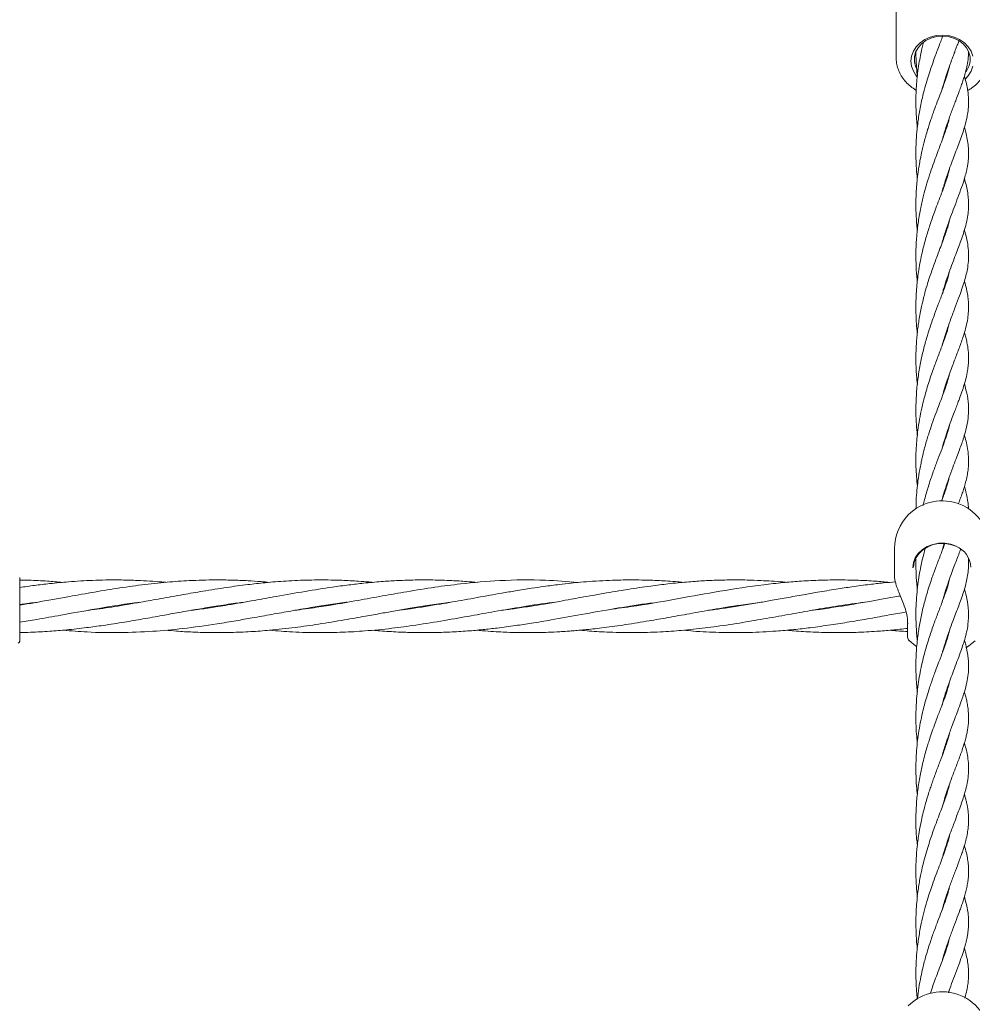
# Model space of a CAD drawing. Units: millimetres. Extents: x -435 to 7557, y -808 to 6431.
# Drawn here: x 3226 to 3515, y 3879 to 4178 of the extents above; entities that cross this region are included whole.
import ezdxf

# ---------------------------------------------------------------- set-up
doc = ezdxf.new("R2010")
doc.units = ezdxf.units.MM
doc.header["$PDSIZE"] = -1
doc.dimstyles.new('ISO-25', dxfattribs={"dimtxt": 100, "dimasz": 100, "dimexe": 1.25, "dimexo": 0.625, "dimgap": 10, "dimtad": 1, "dimdec": 0, "dimtxsty": 'Standard', "dimblk": 'OBLIQUE', "dimcen": 2.5, "dimadec": 0, "dimazin": 0, "dimtfac": 1, "dimtdec": 0, "dimtmove": 0, "dimatfit": 3, "dimldrblk": 'OBLIQUE', "dimfxl": 1, "dimarcsym": 0})

# ---------------------------------------------------------------- blocks, each defined once
blk = doc.blocks.new('_Oblique')
at = {"color": 0, "linetype": 'ByBlock', "lineweight": -2}
blk.add_line((-0.5, -0.5), (0.5, 0.5), dxfattribs=at)
blk = doc.blocks.new('*D18')
at = {"color": 0, "lineweight": -2, "transparency": 16777216}
for p, q in [((2876.35, 4254.09), (7508.72, 4254.09)), ((7507.47, 4254.09), (7507.47, 2208.09)), ((2876.35, 2208.09), (7508.72, 2208.09))]:
    blk.add_line(p, q, dxfattribs=at)
at = {"layer": 'Defpoints', "color": 0, "transparency": 16777216}
for p in [(2875.73, 4254.09), (2875.73, 2208.09), (7507.47, 2208.09)]:
    blk.add_point(p, dxfattribs=at)
at = {"color": 0, "lineweight": -2, "transparency": 16777216, "xscale": 100, "yscale": 100, "zscale": 100}
for p, rotation in [((7507.47, 4254.09), 90), ((7507.47, 2208.09), 270)]:
    blk.add_blockref('_Oblique', p, dxfattribs=dict(at, rotation=rotation))
at = {"color": 0, "transparency": 16777216, "insert": (7447.47, 3231.09), "char_height": 100, "attachment_point": 5, "rotation": 90}
blk.add_mtext('2046', dxfattribs=at)

msp = doc.modelspace()

# ---------------------------------------------------------------- linework, layer by layer
at = {"color": 7, "linetype": 'Continuous', "lineweight": 18}
for p, q in [((3491.73, 4204), (3491.73, 4166.47)), ((3505.68, 4172.47), (3505.81, 4172.92)), ((3506.98, 4160.55), (3506.88, 4160.85)), ((3506.97, 4161.14), (3507.07, 4160.82)), ((3506.98, 4144.97), (3506.88, 4145.25)), ((3506.98, 4145.56), (3507.08, 4145.27)), ((3506.98, 4129.99), (3507.08, 4129.69)), ((3506.98, 4113.85), (3506.88, 4114.15)), ((3506.97, 4098.27), (3506.88, 4098.57)), ((3506.98, 4098.87), (3507.07, 4098.59)), ((3506.98, 4082.7), (3506.89, 4083.01)), ((3506.97, 4083.28), (3507.07, 4082.97)), ((3506.98, 4067.12), (3506.88, 4067.43)), ((3506.98, 4067.73), (3507.08, 4067.42)), ((3506.98, 4051.58), (3506.88, 4051.86)), ((3506.96, 4052.12), (3507.06, 4051.82)), ((3506.98, 4036.57), (3507.06, 4036.31)), ((3491.22, 4017.45), (3491.22, 4009.15)), ((3505.71, 4016.85), (3506.32, 4018.96)), ((3506.97, 4004.86), (3506.88, 4005.15)), ((3506.97, 4005.45), (3507.06, 4005.16)), ((3254.5, 3999.86), (3254.04, 3999.93)), ((3254.54, 4000.01), (3254.99, 3999.94)), ((3285.76, 3999.85), (3285.17, 3999.94)), ((3285.78, 4000.03), (3286.36, 3999.94)), ((3317.2, 3999.84), (3316.59, 3999.94)), ((3317.17, 4000.03), (3317.78, 3999.93)), ((3348.55, 3999.86), (3348.03, 3999.94)), ((3348.57, 4000.03), (3349.1, 3999.95)), ((3379.97, 3999.84), (3379.39, 3999.93)), ((3379.96, 4000.02), (3380.52, 3999.93)), ((3411.27, 3999.86), (3410.87, 3999.93)), ((3411.46, 4000.02), (3411.91, 3999.95)), ((3442.96, 3999.87), (3442.39, 3999.96)), ((3442.77, 4000.02), (3443.33, 3999.93)), ((3474.17, 3999.84), (3473.57, 3999.94)), ((3474.18, 4000.04), (3474.78, 3999.94)), ((3495.22, 3990.56), (3495.22, 3994.76)), ((3506.97, 3989.3), (3506.88, 3989.58)), ((3506.99, 3973.72), (3506.89, 3973.99)), ((3506.98, 3974.28), (3507.07, 3974)), ((3506.98, 3958.16), (3506.89, 3958.42)), ((3506.97, 3958.69), (3507.06, 3958.41)), ((3506.98, 3942.57), (3506.88, 3942.87)), ((3506.98, 3943.17), (3507.07, 3942.87)), ((3506.98, 3927), (3506.89, 3927.3)), ((3506.97, 3927.56), (3507.07, 3927.27)), ((3506.98, 3912.02), (3507.08, 3911.73)), ((3506.98, 3911.43), (3506.88, 3911.71)), ((3506.98, 3895.88), (3506.88, 3896.17))]:
    msp.add_line(p, q, dxfattribs=at)
at = {"color": 7, "linetype": 'Continuous', "lineweight": 18, "flags": 128}
for points in [[(3498.02, 4160.74), (3497.83, 4160.97), (3496.95, 4162.34), (3496.41, 4163.82), (3496.23, 4165.37), (3496.41, 4166.91), (3496.95, 4168.4), (3497.83, 4169.77), (3499.01, 4170.97), (3500.45, 4171.96), (3502.09, 4172.69), (3503.87, 4173.14), (3505.73, 4173.29), (3507.58, 4173.14), (3509.36, 4172.69), (3511.01, 4171.96), (3512.44, 4170.97), (3513.63, 4169.77), (3514.5, 4168.4), (3515.04, 4166.91)], [(3513.01, 4162.26), (3513.09, 4162.38), (3513.81, 4163.73), (3514.18, 4165.18), (3514.18, 4166.66), (3513.81, 4168.11), (3513.09, 4169.46), (3512.04, 4170.66), (3510.72, 4171.65), (3509.18, 4172.4), (3507.49, 4172.85), (3505.73, 4173.01), (3503.96, 4172.85), (3502.27, 4172.4), (3500.73, 4171.65), (3499.41, 4170.66), (3498.37, 4169.46), (3497.64, 4168.11), (3497.27, 4166.66), (3497.27, 4165.18), (3497.64, 4163.73), (3498.33, 4162.43)], [(3515.04, 4163.82), (3514.5, 4162.34), (3513.63, 4160.97), (3512.74, 4160.02)], [(3496.79, 4011.65), (3496.98, 4013.19), (3497.55, 4014.65), (3498.46, 4015.99), (3499.69, 4017.14), (3501.17, 4018.06), (3502.84, 4018.7), (3504.64, 4019.05), (3506.49, 4019.07), (3508.3, 4018.78), (3510, 4018.19)], [(3497.04, 4011.79), (3497.23, 4013.28), (3497.78, 4014.7), (3498.67, 4016), (3499.86, 4017.12), (3501.3, 4018.01), (3502.92, 4018.64), (3504.67, 4018.97), (3506.47, 4019), (3508.23, 4018.72), (3509.88, 4018.14)], [(3495.65, 3989.51), (3497.56, 3987.95), (3497.93, 3987.71)], [(3513.06, 3987.43), (3513.84, 3987.92), (3515.76, 3989.47)]]:
    msp.add_lwpolyline(points, dxfattribs=at)
at = {"color": 7, "linetype": 'Continuous', "lineweight": 18}
for centre, radius, start, end in [((3505.72, 4017.45), 14.5, 0, 135.294), ((3505.72, 4017.45), 14.5, 135.294, 180), ((3507.23, 4011.47), 7.18, 2.5324, 68.3205), ((3496.72, 3990.56), 1.5, 180, 226.1869), ((3505.72, 3868.43), 14.5, 0, 135.294)]:
    msp.add_arc(centre, radius, start, end, dxfattribs=at)
for points, knots in [([(3505.85, 4172.92), (3505.75, 4172.66), (3505.46, 4171.88), (3504.91, 4170.44), (3504.22, 4168.62), (3503.48, 4166.63), (3502.75, 4164.61), (3501.98, 4162.38), (3501.21, 4159.97), (3500.42, 4157.24), (3499.58, 4153.91), (3498.79, 4150.07), (3498.2, 4146.02), (3497.87, 4142.41), (3497.74, 4139.42), (3497.72, 4136.93), (3497.77, 4134.62), (3497.91, 4132.33), (3498.04, 4130.66), (3498.15, 4129.78), (3498.16, 4129.7)], [0, 0, 0, 0, 0.024912, 0.074751, 0.131705, 0.184028, 0.242202, 0.294238, 0.35511, 0.419771, 0.487421, 0.580506, 0.671262, 0.743541, 0.803549, 0.854494, 0.896437, 0.944786, 0.994756, 1, 1, 1, 1]), ([(3499.97, 4170.98), (3499.95, 4170.9), (3499.79, 4170.29), (3499.5, 4169.01), (3499.07, 4166.95), (3498.63, 4164.49), (3498.25, 4161.82), (3497.97, 4159.1), (3497.79, 4156.41), (3497.71, 4153.58), (3497.75, 4150.7), (3497.9, 4147.97), (3498.04, 4146.15), (3498.15, 4145.31), (3498.16, 4145.24)], [0, 0, 0, 0, 0.010512, 0.077007, 0.1584841, 0.2613232, 0.3713427, 0.4707713, 0.5753085, 0.678776, 0.792386, 0.9024668, 0.9910407, 1, 1, 1, 1]), ([(3505.73, 4157.04), (3505.88, 4157.57), (3506.28, 4159.03), (3506.99, 4161.21), (3507.75, 4163.44), (3508.41, 4165.24), (3508.97, 4166.76), (3509.45, 4168.02), (3509.89, 4169.19), (3510.32, 4170.31), (3510.61, 4171.09), (3510.77, 4171.5)], [0, 0, 0, 0, 0.096008, 0.268362, 0.420327, 0.543007, 0.643891, 0.747895, 0.818748, 0.905758, 1, 1, 1, 1]), ([(3491.77, 4166.42), (3491.76, 4166.18), (3491.73, 4165.35), (3492.01, 4163.92), (3492.59, 4162.18), (3493.48, 4160.55), (3494.64, 4159.05), (3496.07, 4157.73), (3497.15, 4156.9), (3497.79, 4156.58), (3497.82, 4156.57)], [0, 0, 0, 0, 0.060284, 0.214461, 0.368547, 0.523043, 0.678321, 0.83454, 0.991665, 1, 1, 1, 1]), ([(3497.74, 4168.23), (3497.74, 4167.76), (3497.74, 4166.39), (3497.87, 4164.08), (3498.01, 4162.07), (3498.14, 4160.98), (3498.16, 4160.82)], [0, 0, 0, 0, 0.1914482, 0.552117, 0.9347903, 1, 1, 1, 1]), ([(3505.72, 4141.43), (3505.93, 4142.16), (3506.45, 4144.02), (3507.41, 4146.92), (3508.59, 4150.2), (3509.8, 4153.36), (3510.77, 4155.91), (3511.48, 4157.87), (3512, 4159.38), (3512.49, 4160.92), (3512.99, 4162.74), (3513.42, 4164.76), (3513.68, 4166.61), (3513.68, 4167.73), (3513.68, 4168.07)], [0, 0, 0, 0, 0.06636, 0.1680707, 0.2804871, 0.3985477, 0.5095481, 0.5732987, 0.6335276, 0.6941812, 0.7679325, 0.8611182, 0.9567151, 1, 1, 1, 1]), ([(3513.45, 4156.49), (3513.86, 4156.72), (3514.85, 4157.29), (3516.21, 4158.45), (3517.52, 4159.9), (3518.54, 4161.51), (3519.26, 4163.24), (3519.66, 4164.85), (3519.68, 4165.88), (3519.69, 4166.3)], [0, 0, 0, 0, 0.108583, 0.267148, 0.425202, 0.582442, 0.738623, 0.893673, 1, 1, 1, 1]), ([(3507.95, 4163.98), (3507.86, 4163.56), (3507.65, 4162.67), (3507.21, 4161.23), (3506.69, 4159.65), (3506.04, 4157.84), (3505.22, 4155.66), (3504.25, 4153.13), (3503.37, 4150.76), (3502.68, 4148.84), (3502.19, 4147.42), (3501.74, 4146.04), (3501.25, 4144.49), (3500.73, 4142.73), (3500.24, 4140.95), (3499.81, 4139.22), (3499.38, 4137.36), (3498.97, 4135.29), (3498.63, 4133.31), (3498.38, 4131.6), (3498.17, 4129.89), (3497.96, 4127.8), (3497.8, 4125.47), (3497.73, 4123.29), (3497.72, 4121.33), (3497.76, 4119.25), (3497.89, 4116.99), (3498.02, 4115.2), (3498.15, 4114.26), (3498.17, 4114.07)], [0, 0, 0, 0, 0.041055, 0.086196, 0.131143, 0.177375, 0.234063, 0.298739, 0.359061, 0.392112, 0.421333, 0.446635, 0.475955, 0.512969, 0.547081, 0.575374, 0.608252, 0.646929, 0.683671, 0.709764, 0.733845, 0.770371, 0.814082, 0.849654, 0.877979, 0.91139, 0.952259, 0.990229, 1, 1, 1, 1]), ([(3505.68, 4125.77), (3505.7, 4125.83), (3505.86, 4126.4), (3506.23, 4127.67), (3506.85, 4129.66), (3507.65, 4132.02), (3508.54, 4134.48), (3509.46, 4136.92), (3510.34, 4139.21), (3511.18, 4141.47), (3511.98, 4143.71), (3512.69, 4146.01), (3513.24, 4148.21), (3513.55, 4150.11), (3513.68, 4151.47), (3513.72, 4152.48), (3513.73, 4153.48), (3513.68, 4154.75), (3513.51, 4156.27), (3513.18, 4158.09), (3512.82, 4159.6), (3512.53, 4160.55), (3512.45, 4160.82)], [0, 0, 0, 0, 0.004317, 0.037384, 0.084943, 0.139662, 0.203031, 0.266847, 0.330205, 0.394366, 0.460468, 0.529294, 0.606085, 0.668307, 0.710221, 0.737351, 0.769233, 0.806595, 0.857373, 0.91244, 0.975849, 1, 1, 1, 1]), ([(3507.91, 4148.27), (3507.85, 4147.97), (3507.66, 4147.11), (3507.19, 4145.56), (3506.52, 4143.59), (3505.71, 4141.4), (3504.79, 4138.99), (3503.84, 4136.48), (3502.86, 4133.82), (3501.84, 4130.83), (3500.89, 4127.76), (3499.98, 4124.42), (3499.16, 4120.83), (3498.46, 4116.84), (3497.96, 4112.59), (3497.71, 4108.35), (3497.73, 4104.13), (3497.91, 4100.88), (3498.11, 4099.09), (3498.16, 4098.58)], [0, 0, 0, 0, 0.030221, 0.08386, 0.139302, 0.199105, 0.260449, 0.317365, 0.374121, 0.435709, 0.50254, 0.555952, 0.623223, 0.696827, 0.76439, 0.837984, 0.90915, 0.974393, 1, 1, 1, 1]), ([(3505.69, 4110.22), (3505.7, 4110.27), (3506.03, 4111.6), (3506.7, 4113.59), (3507.63, 4116.39), (3508.57, 4118.99), (3509.66, 4121.86), (3510.79, 4124.84), (3511.81, 4127.64), (3512.57, 4130.03), (3513.06, 4131.9), (3513.36, 4133.37), (3513.56, 4134.67), (3513.69, 4136.05), (3513.75, 4137.68), (3513.66, 4139.6), (3513.35, 4141.72), (3512.94, 4143.59), (3512.58, 4144.8), (3512.44, 4145.27)], [0, 0, 0, 0, 0.002823, 0.084797, 0.137341, 0.200338, 0.27518, 0.359439, 0.446135, 0.51999, 0.578074, 0.622379, 0.663756, 0.706755, 0.757842, 0.822088, 0.888677, 0.956337, 1, 1, 1, 1]), ([(3507.94, 4132.79), (3507.86, 4132.46), (3507.63, 4131.42), (3507.01, 4129.41), (3506.09, 4126.82), (3505.04, 4124.07), (3504.07, 4121.51), (3503.2, 4119.18), (3502.46, 4117.1), (3501.81, 4115.15), (3501.2, 4113.22), (3500.63, 4111.25), (3500.09, 4109.24), (3499.57, 4107.08), (3499.06, 4104.68), (3498.62, 4102.16), (3498.27, 4099.72), (3498.01, 4097.29), (3497.82, 4094.74), (3497.72, 4092.06), (3497.72, 4089.52), (3497.82, 4086.94), (3497.95, 4084.82), (3498.11, 4083.44), (3498.16, 4083.05)], [0, 0, 0, 0, 0.0314313, 0.0986068, 0.1807968, 0.2470689, 0.3093921, 0.3617578, 0.4041292, 0.4422959, 0.4809238, 0.5181706, 0.5552915, 0.5931703, 0.6357971, 0.6829363, 0.7247492, 0.7603526, 0.8051848, 0.852433, 0.8934578, 0.9306066, 0.980245, 1, 1, 1, 1]), ([(3505.71, 4094.69), (3505.82, 4095.11), (3506.21, 4096.51), (3506.99, 4098.95), (3508.02, 4101.92), (3509.07, 4104.76), (3510.02, 4107.25), (3510.84, 4109.4), (3511.61, 4111.52), (3512.36, 4113.76), (3513.04, 4116.18), (3513.5, 4118.53), (3513.71, 4120.57), (3513.74, 4122.49), (3513.62, 4124.41), (3513.31, 4126.37), (3512.9, 4128.17), (3512.57, 4129.28), (3512.44, 4129.7)], [0, 0, 0, 0, 0.0271889, 0.0919495, 0.1677184, 0.2410208, 0.3075527, 0.3669313, 0.4213476, 0.4919722, 0.5681952, 0.6453333, 0.7141287, 0.7647724, 0.8282842, 0.8978726, 0.9616889, 1, 1, 1, 1]), ([(3506.98, 4129.39), (3506.96, 4129.44), (3506.92, 4129.54), (3506.89, 4129.65), (3506.88, 4129.7)], [0, 0, 0, 0, 0.52203, 1, 1, 1, 1]), ([(3507.92, 4117.17), (3507.88, 4116.96), (3507.71, 4116.12), (3507.25, 4114.62), (3506.61, 4112.71), (3505.88, 4110.69), (3505.01, 4108.42), (3504.12, 4106.07), (3503.29, 4103.84), (3502.58, 4101.85), (3501.85, 4099.7), (3501.07, 4097.22), (3500.36, 4094.73), (3499.83, 4092.62), (3499.41, 4090.78), (3499.02, 4088.86), (3498.66, 4086.8), (3498.37, 4084.88), (3498.15, 4083.05), (3497.96, 4081.1), (3497.82, 4078.99), (3497.74, 4076.97), (3497.72, 4075.2), (3497.74, 4073.57), (3497.8, 4071.86), (3497.92, 4069.73), (3498.08, 4068.19), (3498.17, 4067.29)], [0, 0, 0, 0, 0.021188, 0.082976, 0.137072, 0.18675, 0.2451, 0.309774, 0.353175, 0.393673, 0.436455, 0.486186, 0.53999, 0.576162, 0.602831, 0.638873, 0.676894, 0.709079, 0.737136, 0.76964, 0.806526, 0.841892, 0.869841, 0.894541, 0.922741, 0.954532, 1, 1, 1, 1]), ([(3505.7, 4079.1), (3505.89, 4079.79), (3506.33, 4081.34), (3507.14, 4083.83), (3508.22, 4086.93), (3509.46, 4090.21), (3510.68, 4093.39), (3511.69, 4096.16), (3512.48, 4098.57), (3513.06, 4100.74), (3513.5, 4102.95), (3513.75, 4105.33), (3513.72, 4107.89), (3513.37, 4110.53), (3512.93, 4112.57), (3512.53, 4113.82), (3512.44, 4114.11)], [0, 0, 0, 0, 0.045088, 0.102391, 0.171315, 0.267759, 0.356963, 0.438587, 0.510081, 0.575433, 0.640787, 0.720262, 0.804031, 0.886499, 0.972992, 1, 1, 1, 1]), ([(3506.98, 4114.44), (3506.99, 4114.41), (3507.03, 4114.31), (3507.06, 4114.21), (3507.08, 4114.13)], [0, 0, 0, 0, 0.257476, 1, 1, 1, 1]), ([(3507.88, 4101.48), (3507.81, 4101.14), (3507.57, 4100.02), (3506.88, 4097.9), (3505.87, 4095.07), (3504.67, 4091.97), (3503.35, 4088.48), (3502.1, 4084.93), (3500.91, 4081.15), (3499.88, 4077.34), (3498.97, 4073.2), (3498.27, 4068.79), (3497.83, 4064.25), (3497.69, 4059.94), (3497.79, 4056.11), (3497.97, 4053.4), (3498.14, 4052.02), (3498.18, 4051.7)], [0, 0, 0, 0, 0.033295, 0.110963, 0.185107, 0.26746, 0.340373, 0.424297, 0.491743, 0.565799, 0.636329, 0.714967, 0.793027, 0.865113, 0.929494, 0.983833, 1, 1, 1, 1]), ([(3505.68, 4063.46), (3505.87, 4064.13), (3506.3, 4065.66), (3507.06, 4068.02), (3507.9, 4070.43), (3508.71, 4072.64), (3509.43, 4074.56), (3510.11, 4076.34), (3510.76, 4078.06), (3511.41, 4079.82), (3512.05, 4081.67), (3512.72, 4083.85), (3513.28, 4086.11), (3513.61, 4088.27), (3513.75, 4090.27), (3513.71, 4092.06), (3513.54, 4093.82), (3513.2, 4095.76), (3512.82, 4097.35), (3512.52, 4098.32), (3512.45, 4098.54)], [0, 0, 0, 0, 0.043832, 0.101133, 0.161696, 0.216666, 0.266108, 0.311614, 0.361068, 0.410291, 0.46197, 0.525368, 0.605781, 0.679685, 0.743131, 0.795886, 0.849878, 0.912377, 0.979728, 1, 1, 1, 1]), ([(3507.96, 4086.14), (3507.83, 4085.62), (3507.58, 4084.55), (3506.98, 4082.65), (3506.19, 4080.38), (3505.09, 4077.48), (3503.83, 4074.18), (3502.4, 4070.26), (3500.98, 4065.89), (3499.53, 4060.46), (3498.43, 4054.72), (3497.78, 4048.4), (3497.63, 4042.42), (3498, 4038.31), (3498.17, 4036.35)], [0, 0, 0, 0, 0.048633, 0.101302, 0.171413, 0.239974, 0.324031, 0.403703, 0.494282, 0.585199, 0.705146, 0.794269, 0.901848, 1, 1, 1, 1]), ([(3505.7, 4047.97), (3505.84, 4048.48), (3506.22, 4049.81), (3506.93, 4052.07), (3507.82, 4054.67), (3508.72, 4057.12), (3509.51, 4059.19), (3510.16, 4060.9), (3510.81, 4062.62), (3511.51, 4064.52), (3512.26, 4066.74), (3512.96, 4069.14), (3513.39, 4071.23), (3513.63, 4073.05), (3513.73, 4074.62), (3513.73, 4075.93), (3513.65, 4077.16), (3513.5, 4078.48), (3513.24, 4079.94), (3512.89, 4081.5), (3512.58, 4082.54), (3512.45, 4083.01)], [0, 0, 0, 0, 0.033874, 0.087878, 0.155143, 0.219122, 0.271484, 0.316076, 0.357982, 0.415274, 0.480981, 0.555656, 0.639151, 0.69373, 0.736634, 0.775256, 0.811603, 0.852779, 0.902629, 0.956791, 1, 1, 1, 1]), ([(3507.93, 4070.51), (3507.85, 4070.13), (3507.62, 4069.09), (3507.07, 4067.35), (3506.39, 4065.38), (3505.64, 4063.37), (3504.79, 4061.14), (3503.76, 4058.43), (3502.67, 4055.43), (3501.79, 4052.82), (3501.13, 4050.7), (3500.63, 4048.97), (3500.18, 4047.29), (3499.83, 4045.89), (3499.54, 4044.65), (3499.24, 4043.23), (3498.8, 4040.98), (3498.37, 4038.25), (3498.02, 4035.12), (3497.8, 4032.28), (3497.76, 4030.38), (3497.75, 4029.54)], [0, 0, 0, 0, 0.043468, 0.118459, 0.183975, 0.239216, 0.304842, 0.379101, 0.461861, 0.531583, 0.567216, 0.608314, 0.647332, 0.676318, 0.69761, 0.726255, 0.764934, 0.834918, 0.889772, 0.951229, 1, 1, 1, 1]), ([(3505.54, 4031.84), (3505.71, 4032.44), (3506.07, 4033.73), (3506.8, 4036.1), (3507.77, 4038.96), (3508.87, 4041.96), (3509.88, 4044.61), (3510.73, 4046.84), (3511.46, 4048.82), (3512.14, 4050.8), (3512.83, 4053.07), (3513.42, 4055.64), (3513.75, 4058.43), (3513.72, 4061.47), (3513.31, 4064.37), (3512.7, 4066.48), (3512.43, 4067.41)], [0, 0, 0, 0, 0.0386305, 0.0838484, 0.1582551, 0.2376652, 0.3075152, 0.3692516, 0.4250089, 0.4779649, 0.5444326, 0.6300832, 0.7200264, 0.8059911, 0.9141596, 1, 1, 1, 1]), ([(3507.95, 4054.99), (3507.73, 4054.13), (3507.31, 4052.45), (3506.36, 4049.72), (3505.3, 4046.88), (3504.11, 4043.79), (3502.82, 4040.3), (3501.53, 4036.47), (3500.54, 4033.16), (3500.05, 4031.16), (3499.9, 4030.54)], [0, 0, 0, 0, 0.1447052, 0.2799373, 0.4037843, 0.5309841, 0.6640772, 0.8090241, 0.9412639, 1, 1, 1, 1]), ([(3510.65, 4031.06), (3510.86, 4031.61), (3511.26, 4032.69), (3511.81, 4034.25), (3512.35, 4035.89), (3512.85, 4037.65), (3513.28, 4039.48), (3513.54, 4041.09), (3513.69, 4042.56), (3513.74, 4043.95), (3513.69, 4045.63), (3513.48, 4047.48), (3513.11, 4049.44), (3512.73, 4050.99), (3512.46, 4051.82), (3512.44, 4051.87)], [0, 0, 0, 0, 0.072772, 0.141897, 0.214662, 0.300488, 0.395806, 0.480976, 0.5479, 0.612269, 0.681419, 0.768495, 0.884563, 0.992084, 1, 1, 1, 1]), ([(3507.84, 4039.11), (3507.75, 4038.67), (3507.45, 4037.26), (3506.74, 4035.24), (3506.01, 4033.2), (3505.66, 4032.27), (3505.49, 4031.83)], [0, 0, 0, 0, 0.207167, 0.657847, 0.840062, 1, 1, 1, 1]), ([(3506.97, 4036.01), (3506.94, 4036.08), (3506.91, 4036.16), (3506.88, 4036.26), (3506.88, 4036.27)], [0, 0, 0, 0, 0.8020553, 1, 1, 1, 1]), ([(3513.69, 4029.4), (3513.68, 4029.63), (3513.66, 4030.55), (3513.38, 4032.6), (3512.99, 4034.56), (3512.51, 4036.05), (3512.44, 4036.27)], [0, 0, 0, 0, 0.096401, 0.398699, 0.910527, 1, 1, 1, 1]), ([(3506.47, 4018.93), (3506.42, 4018.79), (3506.21, 4018.19), (3505.77, 4017), (3505.13, 4015.32), (3504.46, 4013.56), (3503.86, 4011.95), (3503.28, 4010.4), (3502.65, 4008.66), (3501.94, 4006.57), (3501.21, 4004.28), (3500.56, 4002.02), (3499.99, 3999.86), (3499.51, 3997.8), (3499.08, 3995.73), (3498.72, 3993.76), (3498.43, 3991.84), (3498.16, 3989.77), (3497.95, 3987.53), (3497.82, 3985.49), (3497.75, 3983.89), (3497.73, 3982.5), (3497.73, 3980.86), (3497.78, 3978.78), (3497.91, 3976.43), (3498.09, 3974.82), (3498.18, 3974.01)], [0, 0, 0, 0, 0.014125, 0.058381, 0.110573, 0.163782, 0.206901, 0.239786, 0.284608, 0.337496, 0.391846, 0.443923, 0.488006, 0.532088, 0.575141, 0.615903, 0.650872, 0.690999, 0.738543, 0.782466, 0.810174, 0.831758, 0.863097, 0.904755, 0.951901, 1, 1, 1, 1]), ([(3500.57, 4017.57), (3500.41, 4016.98), (3499.99, 4015.45), (3499.4, 4012.94), (3498.84, 4010.09), (3498.39, 4007.25), (3498.03, 4004.19), (3497.79, 4000.89), (3497.7, 3997.59), (3497.77, 3994.51), (3497.92, 3991.87), (3498.09, 3990.29), (3498.16, 3989.61)], [0, 0, 0, 0, 0.068877, 0.1809557, 0.2837198, 0.3824274, 0.488741, 0.6078204, 0.7260355, 0.8325507, 0.9274821, 1, 1, 1, 1]), ([(3505.73, 4001.35), (3505.8, 4001.62), (3506.15, 4002.9), (3506.89, 4005.23), (3507.88, 4008.12), (3508.83, 4010.71), (3509.65, 4012.86), (3510.38, 4014.77), (3510.92, 4016.19), (3511.2, 4016.98), (3511.26, 4017.17)], [0, 0, 0, 0, 0.0458988, 0.210128, 0.4018508, 0.564709, 0.6995057, 0.8257087, 0.9575642, 1, 1, 1, 1]), ([(3497.75, 4014.64), (3497.74, 4013.26), (3497.72, 4010.65), (3497.91, 4007.47), (3498.1, 4005.7), (3498.17, 4005.15)], [0, 0, 0, 0, 0.433795, 0.823578, 1, 1, 1, 1]), ([(3505.7, 3985.69), (3505.74, 3985.85), (3506.09, 3987.15), (3506.83, 3989.46), (3507.88, 3992.55), (3508.88, 3995.26), (3509.76, 3997.58), (3510.54, 3999.62), (3511.3, 4001.67), (3512.02, 4003.72), (3512.65, 4005.74), (3513.16, 4007.75), (3513.54, 4009.81), (3513.73, 4011.98), (3513.76, 4013.53), (3513.67, 4014.34), (3513.67, 4014.41)], [0, 0, 0, 0, 0.012762, 0.105036, 0.19677, 0.286337, 0.360629, 0.429169, 0.501006, 0.578673, 0.65729, 0.731912, 0.814481, 0.903045, 0.991659, 1, 1, 1, 1]), ([(3238.65, 4007.19), (3237.13, 4007.33), (3233.72, 4007.63), (3229.4, 4007.86), (3226.61, 4007.87), (3225.7, 4007.88)], [0, 0, 0, 0, 0.351573, 0.789189, 1, 1, 1, 1]), ([(3270.07, 4007.21), (3269.66, 4007.24), (3268.02, 4007.4), (3265.15, 4007.6), (3261.08, 4007.82), (3256.65, 4007.94), (3252.12, 4007.94), (3247.97, 4007.83), (3244.17, 4007.64), (3239.83, 4007.33), (3235.15, 4006.88), (3230.24, 4006.3), (3227.21, 4005.86), (3225.72, 4005.64)], [0, 0, 0, 0, 0.0276456, 0.1108354, 0.1946944, 0.3027369, 0.4101998, 0.501533, 0.5831112, 0.6673052, 0.7955139, 0.8990924, 1, 1, 1, 1]), ([(3225.73, 4008.63), (3225.73, 4008.4), (3225.73, 4007.99), (3225.73, 4007.42), (3225.73, 4007.17)], [0, 0, 0, 0, 0.560221, 1, 1, 1, 1]), ([(3301.46, 4007.19), (3300.63, 4007.27), (3298.48, 4007.48), (3294.68, 4007.71), (3290.11, 4007.91), (3284.16, 4007.97), (3277.63, 4007.79), (3270.13, 4007.26), (3262.77, 4006.47), (3255.11, 4005.38), (3247.47, 4004.11), (3240.81, 4002.92), (3235.03, 4001.88), (3230.34, 4001.04), (3227.2, 4000.52), (3225.73, 4000.28)], [0, 0, 0, 0, 0.0328383, 0.0851629, 0.1505383, 0.2141196, 0.3206381, 0.409404, 0.5112592, 0.6119145, 0.7128464, 0.814017, 0.8755567, 0.9419133, 1, 1, 1, 1]), ([(3332.95, 4007.2), (3332.51, 4007.24), (3331.06, 4007.38), (3328.75, 4007.55), (3326.04, 4007.71), (3323.24, 4007.84), (3319.06, 4007.95), (3313.42, 4007.94), (3306.74, 4007.66), (3300.55, 4007.16), (3294.55, 4006.49), (3288.25, 4005.64), (3281.72, 4004.6), (3275.04, 4003.43), (3268.76, 4002.3), (3261.82, 4001.05), (3254.77, 3999.88), (3249.49, 3999.07), (3246.84, 3998.76), (3246.57, 3998.73)], [0, 0, 0, 0, 0.015107, 0.050623, 0.079941, 0.109543, 0.147761, 0.225142, 0.305542, 0.379294, 0.440412, 0.514176, 0.598127, 0.666926, 0.746247, 0.816347, 0.908043, 0.990827, 1, 1, 1, 1]), ([(3364.8, 4007.17), (3363.65, 4007.27), (3361, 4007.5), (3356.41, 4007.78), (3350.98, 4007.96), (3345.38, 4007.94), (3340.17, 4007.75), (3335.2, 4007.43), (3330.38, 4006.99), (3325.45, 4006.42), (3319.53, 4005.62), (3312.17, 4004.45), (3304.3, 4003.05), (3296.48, 4001.63), (3289.57, 4000.43), (3283.19, 3999.42), (3279.51, 3998.93), (3277.87, 3998.72)], [0, 0, 0, 0, 0.039872, 0.091438, 0.15825, 0.227421, 0.284484, 0.337964, 0.399182, 0.450586, 0.50837, 0.603242, 0.704881, 0.779866, 0.87299, 0.943484, 1, 1, 1, 1]), ([(3395.07, 4007.15), (3391.82, 4007.43), (3383.94, 4008.11), (3372.07, 4007.89), (3360.88, 4006.96), (3351.48, 4005.72), (3343.6, 4004.45), (3335.82, 4003.07), (3328.11, 4001.67), (3321.94, 4000.6), (3317.2, 3999.84), (3314.05, 3999.36), (3311.35, 3998.98), (3309.7, 3998.77), (3309.22, 3998.71)], [0, 0, 0, 0, 0.113894, 0.275194, 0.414919, 0.504647, 0.603609, 0.690398, 0.776492, 0.873043, 0.905913, 0.942048, 0.983285, 1, 1, 1, 1]), ([(3427.08, 4007.2), (3426.53, 4007.25), (3424.97, 4007.41), (3422.57, 4007.57), (3419.81, 4007.73), (3416.9, 4007.86), (3413.7, 4007.93), (3410.47, 4007.94), (3407.16, 4007.89), (3403.6, 4007.77), (3399.75, 4007.55), (3396.21, 4007.27), (3392.84, 4006.95), (3389.14, 4006.53), (3385.13, 4006.01), (3380.71, 4005.36), (3376.44, 4004.68), (3372.24, 4003.96), (3367.07, 4003.05), (3360.85, 4001.91), (3352.81, 4000.51), (3346.25, 3999.43), (3342.14, 3998.92), (3341.04, 3998.79)], [0, 0, 0, 0, 0.019027, 0.054528, 0.083611, 0.115306, 0.155835, 0.19524, 0.227949, 0.271382, 0.319201, 0.362074, 0.395103, 0.436824, 0.490972, 0.534767, 0.591175, 0.639724, 0.681463, 0.771231, 0.85665, 0.96174, 1, 1, 1, 1]), ([(3458.49, 4007.2), (3458.09, 4007.24), (3456.56, 4007.39), (3453.95, 4007.57), (3450.36, 4007.78), (3445.84, 4007.94), (3440.71, 4007.96), (3435.44, 4007.8), (3430.5, 4007.51), (3426.23, 4007.15), (3422.64, 4006.77), (3419.87, 4006.44), (3416.97, 4006.06), (3413.76, 4005.61), (3410.52, 4005.11), (3407.21, 4004.57), (3403.65, 4003.96), (3399.8, 4003.28), (3396.24, 4002.64), (3392.86, 4002.03), (3389.16, 4001.37), (3385.15, 4000.67), (3380.71, 3999.94), (3376.45, 3999.29), (3373.45, 3998.89), (3372.07, 3998.71)], [0, 0, 0, 0, 0.013846, 0.053055, 0.090835, 0.138488, 0.209839, 0.26874, 0.321593, 0.381352, 0.416934, 0.446088, 0.477514, 0.517849, 0.557279, 0.589913, 0.633057, 0.680827, 0.723607, 0.756594, 0.79804, 0.852129, 0.895832, 0.952133, 1, 1, 1, 1]), ([(3489.77, 4007.19), (3488.31, 4007.33), (3485.15, 4007.61), (3479.83, 4007.87), (3474.05, 4007.98), (3468.05, 4007.86), (3462.56, 4007.56), (3457.06, 4007.11), (3449.03, 4006.22), (3438.5, 4004.6), (3425.68, 4002.3), (3414.81, 4000.28), (3408.08, 3999.41), (3405.58, 3999.09)], [0, 0, 0, 0, 0.051991, 0.112668, 0.189498, 0.258174, 0.326626, 0.384957, 0.454334, 0.612805, 0.759991, 0.911142, 1, 1, 1, 1]), ([(3491.23, 4009.36), (3491.23, 4008.98), (3491.25, 4008.26), (3491.49, 4007.38), (3491.6, 4006.96)], [0, 0, 0, 0, 0.52192, 1, 1, 1, 1]), ([(3507.92, 4008.19), (3507.89, 4008.03), (3507.67, 4006.84), (3506.86, 4004.42), (3505.6, 4000.93), (3504.2, 3997.32), (3502.85, 3993.66), (3501.45, 3989.57), (3500.04, 3984.69), (3498.84, 3979.25), (3498.02, 3973.5), (3497.66, 3967.45), (3497.74, 3962.47), (3498.07, 3959.4), (3498.16, 3958.54)], [0, 0, 0, 0, 0.0157283, 0.1195866, 0.2139789, 0.2989536, 0.3761753, 0.46013, 0.5506769, 0.6543335, 0.753175, 0.8445811, 0.9563419, 1, 1, 1, 1]), ([(3225.73, 4007.17), (3225.73, 4006.3), (3225.73, 4004.58), (3225.73, 4001.33), (3225.73, 3998.23), (3225.73, 3996.46), (3225.73, 3995.57)], [0, 0, 0, 0, 0.281624, 0.561625, 0.781088, 1, 1, 1, 1]), ([(3491.51, 4007.35), (3490.29, 4007.24), (3487.7, 4007.03), (3483.3, 4006.53), (3478.52, 4005.9), (3473.23, 4005.1), (3468.31, 4004.28), (3463.24, 4003.4), (3458.48, 4002.54), (3453.86, 4001.71), (3449.33, 4000.91), (3444.75, 4000.14), (3440.06, 3999.42), (3436.75, 3998.95), (3435.08, 3998.74), (3434.8, 3998.71)], [0, 0, 0, 0, 0.064398, 0.137521, 0.232776, 0.31688, 0.417727, 0.492787, 0.585157, 0.669446, 0.737273, 0.824778, 0.911563, 0.985218, 1, 1, 1, 1]), ([(3491.6, 4006.96), (3491.61, 4006.9), (3491.74, 4006.34), (3492.21, 4005.1), (3492.96, 4003.24), (3493.82, 4001.17), (3494.59, 3998.98), (3495.15, 3996.72), (3495.22, 3995.31), (3495.25, 3994.59)], [0, 0, 0, 0, 0.0185892, 0.1638742, 0.3163752, 0.4759402, 0.6428677, 0.8174637, 1, 1, 1, 1]), ([(3505.72, 3970.17), (3505.81, 3970.5), (3506.31, 3972.34), (3507.45, 3975.8), (3509.3, 3980.84), (3511.13, 3985.53), (3512.71, 3990.19), (3513.64, 3994.25), (3513.81, 3998.35), (3513.35, 4001.89), (3512.72, 4004.15), (3512.44, 4005.15)], [0, 0, 0, 0, 0.021, 0.120396, 0.240785, 0.392867, 0.514165, 0.659384, 0.791167, 0.907971, 1, 1, 1, 1]), ([(3493.02, 4003.1), (3492.82, 4003.07), (3491.1, 4002.76), (3487.99, 4002.2), (3483.28, 4001.36), (3478.52, 4000.53), (3473.23, 3999.68), (3469.2, 3999.08), (3466.75, 3998.78), (3466.2, 3998.71)], [0, 0, 0, 0, 0.022071, 0.193385, 0.347776, 0.548747, 0.726139, 0.939049, 1, 1, 1, 1]), ([(3225.73, 4000.45), (3226.73, 4000.6), (3228.48, 4000.85), (3230.24, 4001.07), (3231, 4001.17)], [0, 0, 0, 0, 0.567299, 1, 1, 1, 1]), ([(3225.73, 3991.99), (3226.82, 3992), (3229.84, 3992.04), (3234.58, 3992.32), (3240.25, 3992.78), (3245.66, 3993.39), (3251.51, 3994.18), (3257.2, 3995.07), (3263.19, 3996.1), (3268.69, 3997.09), (3274.31, 3998.1), (3279.75, 3999.06), (3285.48, 4000), (3289.98, 4000.69), (3292.68, 4001.02), (3293.41, 4001.11)], [0, 0, 0, 0, 0.048167, 0.133923, 0.210153, 0.299281, 0.373886, 0.469426, 0.551442, 0.639414, 0.713201, 0.800752, 0.880292, 0.967615, 1, 1, 1, 1]), ([(3225.73, 3995.1), (3227.45, 3995.38), (3231.6, 3996.05), (3239.12, 3997.43), (3249.01, 3999.17), (3256.93, 4000.54), (3261.46, 4001.04), (3261.91, 4001.09)], [0, 0, 0, 0, 0.142651, 0.343701, 0.624208, 0.962488, 1, 1, 1, 1]), ([(3238.92, 3992.69), (3241.34, 3992.48), (3247.07, 3991.99), (3256.12, 3991.86), (3265.79, 3992.24), (3275.63, 3993.16), (3284.08, 3994.34), (3291.1, 3995.5), (3296.65, 3996.47), (3302.16, 3997.46), (3308.09, 3998.52), (3313.77, 3999.5), (3319.37, 4000.38), (3323.04, 4000.92), (3324.95, 4001.14), (3325.03, 4001.15)], [0, 0, 0, 0, 0.084343, 0.199592, 0.315202, 0.421127, 0.542267, 0.609898, 0.665609, 0.735503, 0.802058, 0.872199, 0.933298, 0.997237, 1, 1, 1, 1]), ([(3269.92, 3992.7), (3271.04, 3992.59), (3273.81, 3992.33), (3278.6, 3992.07), (3284.11, 3991.91), (3289.98, 3991.96), (3295.73, 3992.2), (3302.21, 3992.69), (3309.07, 3993.45), (3316.66, 3994.53), (3323.77, 3995.71), (3330.13, 3996.84), (3335.28, 3997.77), (3339.8, 3998.58), (3344.44, 3999.38), (3349.56, 4000.2), (3353.63, 4000.81), (3355.96, 4001.09), (3356.38, 4001.14)], [0, 0, 0, 0, 0.038984, 0.096031, 0.166315, 0.22998, 0.299713, 0.36572, 0.455135, 0.537605, 0.628884, 0.701973, 0.758323, 0.807457, 0.858801, 0.919408, 0.98515, 1, 1, 1, 1]), ([(3301.62, 3992.68), (3303.91, 3992.48), (3308.91, 3992.07), (3316.29, 3991.89), (3323.62, 3992.01), (3330.96, 3992.45), (3338.36, 3993.18), (3346.41, 3994.27), (3354.44, 3995.58), (3362.39, 3996.99), (3370.34, 3998.44), (3378.56, 3999.82), (3384.58, 4000.8), (3387.72, 4001.14), (3387.88, 4001.15)], [0, 0, 0, 0, 0.0798013, 0.1739184, 0.2568402, 0.3345124, 0.4291153, 0.5141092, 0.6144835, 0.7084995, 0.7906415, 0.8907139, 0.9944854, 1, 1, 1, 1]), ([(3332.78, 3992.69), (3333.55, 3992.61), (3336.14, 3992.37), (3340.27, 3992.12), (3345.61, 3991.94), (3350.85, 3991.92), (3356.35, 3992.09), (3361.42, 3992.4), (3366.2, 3992.83), (3371.05, 3993.37), (3375.94, 3994.02), (3381.4, 3994.85), (3388.04, 3995.96), (3396.47, 3997.49), (3406.06, 3999.19), (3413.39, 4000.41), (3417.33, 4000.89), (3418.12, 4000.98)], [0, 0, 0, 0, 0.027056, 0.091106, 0.145139, 0.214955, 0.27512, 0.33838, 0.393232, 0.443255, 0.508671, 0.565237, 0.635197, 0.742183, 0.861573, 0.972156, 1, 1, 1, 1]), ([(3364.22, 3992.67), (3365.43, 3992.57), (3367.73, 3992.37), (3370.88, 3992.18), (3373.93, 3992.04), (3377.06, 3991.95), (3380.28, 3991.93), (3383.32, 3991.96), (3386.35, 3992.05), (3389.2, 3992.19), (3391.67, 3992.34), (3393.61, 3992.48), (3395.57, 3992.65), (3397.84, 3992.86), (3400.4, 3993.14), (3404.34, 3993.61), (3409.82, 3994.37), (3416.24, 3995.42), (3422.72, 3996.55), (3429.17, 3997.72), (3436.56, 3999.03), (3443.64, 4000.22), (3448.36, 4000.83), (3450.28, 4001.08)], [0, 0, 0, 0, 0.042214, 0.08021, 0.109922, 0.148486, 0.189333, 0.22211, 0.254466, 0.294963, 0.321476, 0.340442, 0.36264, 0.389839, 0.419844, 0.451988, 0.527084, 0.610808, 0.675777, 0.752985, 0.835468, 0.933376, 1, 1, 1, 1]), ([(3395.7, 3992.67), (3396.68, 3992.58), (3398.63, 3992.41), (3401.61, 3992.22), (3405.05, 3992.05), (3408.73, 3991.94), (3412.6, 3991.93), (3416.33, 3992), (3419.96, 3992.15), (3423.41, 3992.36), (3426.78, 3992.63), (3431.36, 3993.07), (3437.55, 3993.83), (3444.94, 3994.96), (3452.47, 3996.25), (3459.6, 3997.54), (3466.9, 3998.85), (3474.35, 4000.11), (3479.55, 4000.82), (3482.18, 4001.17)], [0, 0, 0, 0, 0.0337362, 0.0678259, 0.1032028, 0.1533484, 0.195468, 0.2372694, 0.2828227, 0.3213473, 0.3571554, 0.3995609, 0.480164, 0.5720096, 0.6557003, 0.7415436, 0.8193728, 0.9087687, 1, 1, 1, 1]), ([(3225.73, 3995.57), (3225.73, 3994.54), (3225.73, 3992.49), (3225.73, 3990.57), (3225.73, 3989.58), (3225.73, 3989.64), (3225.73, 3989.66)], [0, 0, 0, 0, 0.278407, 0.557645, 0.778498, 1, 1, 1, 1]), ([(3427.25, 3992.68), (3428.23, 3992.59), (3431.82, 3992.23), (3438.43, 3991.94), (3446.82, 3991.91), (3454.37, 3992.3), (3460.56, 3992.84), (3466.08, 3993.47), (3471.72, 3994.25), (3477.76, 3995.2), (3483.68, 3996.22), (3489.38, 3997.25), (3493.04, 3997.9), (3494.73, 3998.21)], [0, 0, 0, 0, 0.043386, 0.15957, 0.293903, 0.416209, 0.495281, 0.569315, 0.661546, 0.746147, 0.83751, 0.92477, 1, 1, 1, 1]), ([(3458.51, 3992.68), (3459.23, 3992.61), (3461.89, 3992.35), (3466.88, 3992.07), (3473.17, 3991.9), (3479.63, 3991.99), (3485.3, 3992.28), (3490.52, 3992.69), (3493.63, 3993.05), (3495.22, 3993.23)], [0, 0, 0, 0, 0.059175, 0.21757, 0.40738, 0.573136, 0.745386, 0.870236, 1, 1, 1, 1]), ([(3489.88, 3992.67), (3490.04, 3992.65), (3491.82, 3992.46), (3493.61, 3992.37), (3495.22, 3992.28)], [0, 0, 0, 0, 0.0925, 1, 1, 1, 1]), ([(3507.9, 3992.57), (3507.75, 3991.93), (3507.39, 3990.4), (3506.64, 3988.24), (3505.85, 3986.06), (3505.13, 3984.17), (3504.33, 3982.07), (3503.56, 3980.03), (3502.94, 3978.32), (3502.39, 3976.75), (3501.75, 3974.86), (3501.04, 3972.57), (3500.33, 3970.05), (3499.67, 3967.4), (3499.05, 3964.55), (3498.53, 3961.52), (3498.13, 3958.46), (3497.86, 3955.41), (3497.73, 3952.43), (3497.72, 3949.68), (3497.81, 3946.86), (3497.96, 3944.56), (3498.14, 3943.11), (3498.18, 3942.77)], [0, 0, 0, 0, 0.061533, 0.147165, 0.186381, 0.234495, 0.290049, 0.337808, 0.373896, 0.402306, 0.436873, 0.490243, 0.537304, 0.57989, 0.635162, 0.689692, 0.737328, 0.79031, 0.842797, 0.885137, 0.92648, 0.982997, 1, 1, 1, 1]), ([(3225.23, 3988.74), (3225.33, 3988.81), (3225.5, 3988.93), (3225.65, 3989.18), (3225.71, 3989.38), (3225.73, 3989.52), (3225.73, 3989.6), (3225.73, 3989.65), (3225.73, 3989.66), (3225.73, 3989.66)], [0, 0, 0, 0, 0.190676, 0.345398, 0.466257, 0.569443, 0.669353, 0.774043, 1, 1, 1, 1]), ([(3505.77, 3954.74), (3505.87, 3955.14), (3506.34, 3956.89), (3507.3, 3959.76), (3508.48, 3963.07), (3509.54, 3965.86), (3510.5, 3968.39), (3511.52, 3971.1), (3512.47, 3973.96), (3513.2, 3976.73), (3513.63, 3979.31), (3513.75, 3981.43), (3513.7, 3983.02), (3513.61, 3984.16), (3513.47, 3985.22), (3513.28, 3986.29), (3513.01, 3987.53), (3512.74, 3988.64), (3512.51, 3989.37), (3512.44, 3989.58)], [0, 0, 0, 0, 0.026014, 0.114982, 0.20091, 0.269391, 0.332811, 0.408385, 0.503083, 0.59006, 0.669997, 0.748143, 0.790391, 0.825857, 0.860406, 0.894355, 0.93296, 0.980539, 1, 1, 1, 1]), ([(3506.98, 3989.88), (3506.98, 3989.88), (3507.02, 3989.77), (3507.04, 3989.68), (3507.06, 3989.59)], [0, 0, 0, 0, 0.038162, 1, 1, 1, 1]), ([(3507.91, 3976.98), (3507.84, 3976.65), (3507.6, 3975.61), (3507.01, 3973.73), (3506.22, 3971.48), (3505.44, 3969.41), (3504.75, 3967.61), (3504.08, 3965.85), (3503.32, 3963.79), (3502.52, 3961.56), (3501.8, 3959.42), (3501.19, 3957.47), (3500.59, 3955.44), (3500.01, 3953.24), (3499.51, 3951.09), (3499.08, 3949.03), (3498.7, 3946.91), (3498.25, 3943.94), (3497.83, 3939.89), (3497.68, 3934.75), (3497.8, 3930.48), (3498.1, 3928.11), (3498.19, 3927.48)], [0, 0, 0, 0, 0.031739, 0.101732, 0.169075, 0.222678, 0.263208, 0.302781, 0.347877, 0.402145, 0.446317, 0.478763, 0.518157, 0.563619, 0.601587, 0.634808, 0.673855, 0.711589, 0.787895, 0.878903, 0.967799, 1, 1, 1, 1]), ([(3505.68, 3938.94), (3505.94, 3939.81), (3506.44, 3941.56), (3507.23, 3943.96), (3507.98, 3946.11), (3508.68, 3948.03), (3509.59, 3950.43), (3510.71, 3953.35), (3511.93, 3956.68), (3512.73, 3959.32), (3513.19, 3961.25), (3513.44, 3962.61), (3513.64, 3964.06), (3513.74, 3965.71), (3513.7, 3967.43), (3513.53, 3969.15), (3513.26, 3970.9), (3512.9, 3972.42), (3512.64, 3973.4), (3512.47, 3973.93), (3512.45, 3974)], [0, 0, 0, 0, 0.0578336, 0.1156176, 0.1670304, 0.2139619, 0.2599618, 0.3548022, 0.4566825, 0.5514477, 0.5936536, 0.6355078, 0.6823587, 0.7386664, 0.8038836, 0.8613344, 0.9080517, 0.951189, 0.9933508, 1, 1, 1, 1]), ([(3507.95, 3961.54), (3507.94, 3961.5), (3507.79, 3960.67), (3507.23, 3958.86), (3506.29, 3956.08), (3505.3, 3953.47), (3504.45, 3951.26), (3503.81, 3949.55), (3503.18, 3947.85), (3502.61, 3946.23), (3502.08, 3944.68), (3501.52, 3942.97), (3500.79, 3940.59), (3500.05, 3937.85), (3499.3, 3934.61), (3498.63, 3931.11), (3498.1, 3927.22), (3497.8, 3923.36), (3497.69, 3919.63), (3497.79, 3916.04), (3497.96, 3913.35), (3498.13, 3912.01), (3498.17, 3911.74)], [0, 0, 0, 0, 0.0045127, 0.082516, 0.164595, 0.241859, 0.2817352, 0.32088, 0.3592603, 0.3942159, 0.4244998, 0.4560582, 0.4977407, 0.562977, 0.6095082, 0.6735532, 0.746216, 0.8079894, 0.8664682, 0.9314953, 0.9865222, 1, 1, 1, 1]), ([(3505.7, 3923.39), (3505.93, 3924.2), (3506.45, 3926.04), (3507.29, 3928.59), (3508.12, 3930.91), (3508.84, 3932.86), (3509.55, 3934.76), (3510.3, 3936.72), (3511.08, 3938.79), (3511.79, 3940.77), (3512.37, 3942.54), (3512.79, 3944.04), (3513.09, 3945.25), (3513.32, 3946.35), (3513.53, 3947.59), (3513.7, 3949.21), (3513.75, 3951.26), (3513.58, 3953.53), (3513.2, 3955.63), (3512.8, 3957.27), (3512.52, 3958.18), (3512.43, 3958.47)], [0, 0, 0, 0, 0.053069, 0.121347, 0.177064, 0.222239, 0.269654, 0.324411, 0.380387, 0.442891, 0.498676, 0.542256, 0.580439, 0.614613, 0.651638, 0.705492, 0.776124, 0.849378, 0.917025, 0.973438, 1, 1, 1, 1]), ([(3507.92, 3945.92), (3507.88, 3945.72), (3507.74, 3945), (3507.35, 3943.72), (3506.82, 3942.04), (3506.19, 3940.29), (3505.44, 3938.29), (3504.57, 3936), (3503.66, 3933.58), (3502.83, 3931.31), (3502.06, 3929.08), (3501.29, 3926.68), (3500.53, 3924.09), (3499.79, 3921.23), (3499.08, 3918.01), (3498.47, 3914.49), (3498.06, 3911.08), (3497.84, 3908.16), (3497.71, 3905.08), (3497.75, 3901.35), (3497.88, 3898.19), (3498.14, 3896.42), (3498.17, 3896.21)], [0, 0, 0, 0, 0.019238, 0.069693, 0.11953, 0.166222, 0.215369, 0.274758, 0.333943, 0.382184, 0.424015, 0.472502, 0.526207, 0.573068, 0.630642, 0.698895, 0.756399, 0.803548, 0.844425, 0.90922, 0.989488, 1, 1, 1, 1]), ([(3505.74, 3907.96), (3505.92, 3908.61), (3506.42, 3910.38), (3507.35, 3913.2), (3508.52, 3916.48), (3509.73, 3919.66), (3510.72, 3922.24), (3511.44, 3924.22), (3511.96, 3925.73), (3512.46, 3927.27), (3512.96, 3929.06), (3513.37, 3930.99), (3513.65, 3933), (3513.75, 3934.93), (3513.68, 3936.65), (3513.54, 3938.03), (3513.37, 3939.12), (3513.18, 3940.1), (3512.93, 3941.14), (3512.69, 3942.08), (3512.51, 3942.68), (3512.45, 3942.86)], [0, 0, 0, 0, 0.042812, 0.116413, 0.197986, 0.283813, 0.365522, 0.412502, 0.456382, 0.50043, 0.553175, 0.620252, 0.679845, 0.742939, 0.801193, 0.847264, 0.881049, 0.911542, 0.945452, 0.982845, 1, 1, 1, 1]), ([(3507.96, 3930.44), (3507.94, 3930.35), (3507.82, 3929.75), (3507.5, 3928.62), (3507.01, 3927.03), (3506.43, 3925.36), (3505.7, 3923.39), (3504.81, 3921.05), (3503.79, 3918.37), (3502.8, 3915.66), (3501.88, 3912.98), (3501, 3910.16), (3500.13, 3907.04), (3499.29, 3903.47), (3498.69, 3900.23), (3498.28, 3897.32), (3497.98, 3894.62), (3497.78, 3891.72), (3497.71, 3888.85), (3497.75, 3886.05), (3497.88, 3883.34), (3498.07, 3881.5), (3498.15, 3880.73)], [0, 0, 0, 0, 0.0092549, 0.0600218, 0.1059309, 0.1510707, 0.2012055, 0.2633343, 0.3268831, 0.3884791, 0.4391668, 0.4925252, 0.5554122, 0.6147382, 0.6866032, 0.7220092, 0.76432, 0.821956, 0.8661049, 0.9072002, 0.9612325, 1, 1, 1, 1]), ([(3505.69, 3892.26), (3505.74, 3892.43), (3506.04, 3893.52), (3506.69, 3895.62), (3507.71, 3898.67), (3508.86, 3901.81), (3510.03, 3904.86), (3510.93, 3907.25), (3511.61, 3909.12), (3512.08, 3910.52), (3512.53, 3911.95), (3512.94, 3913.43), (3513.28, 3914.98), (3513.52, 3916.42), (3513.65, 3917.59), (3513.72, 3918.62), (3513.74, 3919.8), (3513.67, 3921.35), (3513.45, 3923.14), (3513.06, 3925.15), (3512.66, 3926.55), (3512.45, 3927.3)], [0, 0, 0, 0, 0.011277, 0.071781, 0.141709, 0.224718, 0.306604, 0.388244, 0.429239, 0.471303, 0.514431, 0.560089, 0.60991, 0.660418, 0.698022, 0.721955, 0.762459, 0.812932, 0.868705, 0.930469, 1, 1, 1, 1]), ([(3507.93, 3914.77), (3507.88, 3914.57), (3507.71, 3913.74), (3507.23, 3912.14), (3506.46, 3909.88), (3505.53, 3907.37), (3504.46, 3904.58), (3503.53, 3902.11), (3502.75, 3899.95), (3502.1, 3898.05), (3501.43, 3896), (3500.82, 3893.96), (3500.28, 3891.99), (3499.75, 3889.9), (3499.17, 3887.28), (3498.63, 3884.22), (3498.28, 3881.92), (3498.18, 3880.79), (3498.17, 3880.74)], [0, 0, 0, 0, 0.026505, 0.110363, 0.195808, 0.289101, 0.381341, 0.468407, 0.517618, 0.570405, 0.628455, 0.685059, 0.731826, 0.779349, 0.84049, 0.922997, 0.996944, 1, 1, 1, 1]), ([(3507.58, 3882.67), (3507.82, 3883.34), (3508.42, 3885.07), (3509.48, 3887.87), (3510.63, 3890.85), (3511.65, 3893.63), (3512.4, 3895.92), (3512.92, 3897.81), (3513.25, 3899.27), (3513.47, 3900.51), (3513.62, 3901.7), (3513.73, 3903.08), (3513.74, 3904.77), (3513.58, 3906.79), (3513.19, 3908.95), (3512.81, 3910.56), (3512.5, 3911.53), (3512.45, 3911.71)], [0, 0, 0, 0, 0.055851, 0.145309, 0.248172, 0.339908, 0.423317, 0.490747, 0.543387, 0.587434, 0.632308, 0.679393, 0.744354, 0.82198, 0.898451, 0.980567, 1, 1, 1, 1]), ([(3507.94, 3899.24), (3507.88, 3898.99), (3507.68, 3898.06), (3507.11, 3896.2), (3506.23, 3893.66), (3505.2, 3890.94), (3504.22, 3888.38), (3503.33, 3885.99), (3502.64, 3884.05), (3502.25, 3882.89), (3502.1, 3882.44)], [0, 0, 0, 0, 0.055069, 0.208728, 0.399492, 0.55559, 0.70532, 0.832393, 0.935957, 1, 1, 1, 1]), ([(3506.98, 3896.46), (3507, 3896.41), (3507.04, 3896.31), (3507.06, 3896.21), (3507.08, 3896.16)], [0, 0, 0, 0, 0.454316, 1, 1, 1, 1]), ([(3512.56, 3881.01), (3512.64, 3881.25), (3512.94, 3882.25), (3513.28, 3883.78), (3513.56, 3885.56), (3513.7, 3887.1), (3513.75, 3888.73), (3513.65, 3890.57), (3513.37, 3892.52), (3512.96, 3894.4), (3512.6, 3895.63), (3512.45, 3896.15)], [0, 0, 0, 0, 0.045366, 0.1901347, 0.2987075, 0.3979438, 0.4978624, 0.6223031, 0.7631609, 0.9012528, 1, 1, 1, 1]), ([(3507.95, 3883.71), (3507.94, 3883.65), (3507.88, 3883.32), (3507.77, 3882.95), (3507.67, 3882.65)], [0, 0, 0, 0, 0.1818902, 1, 1, 1, 1])]:
    msp.add_open_spline(points, degree=3, knots=knots, dxfattribs=at)

# ---------------------------------------------------------------- dimensions: what is measured, and where the dimension line sits
dim = msp.add_linear_dim(base=(7507.47, 2208.09), p1=(2875.73, 4254.09), p2=(2875.73, 2208.09), angle=90, dimstyle='ISO-25')
dim.commit()
dim.dimension.update_dxf_attribs({"geometry": '*D18', "text_midpoint": (7447.47, 3231.09)})

doc.saveas('drawing.dxf')
